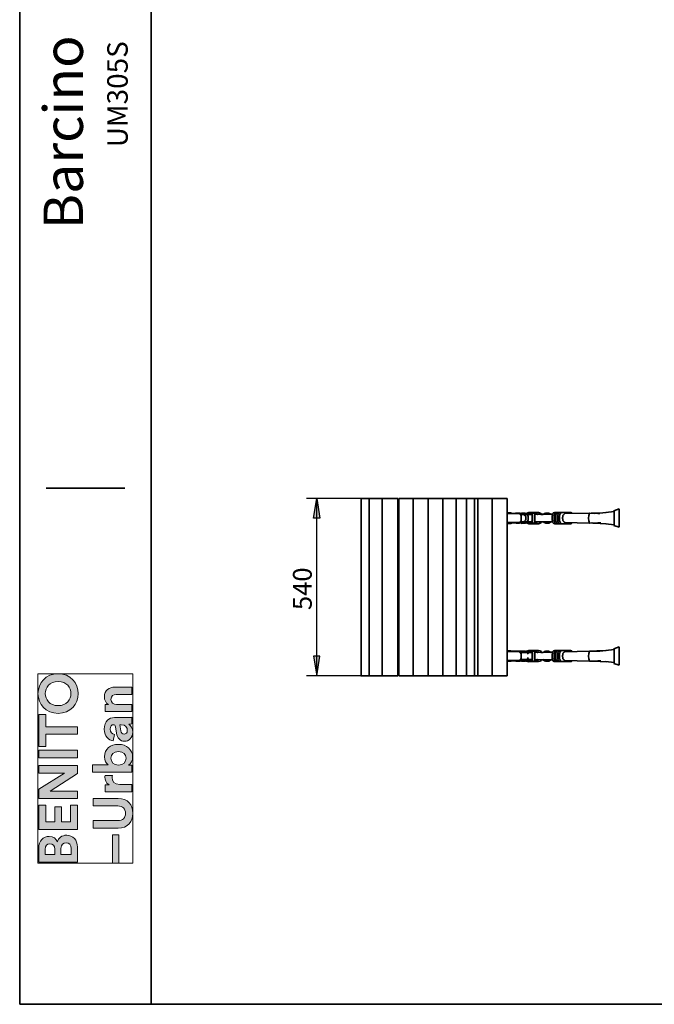
# Model space of a CAD drawing. Units: inches. Extents: x 223 to 421, y 10 to 291.
# Drawn here: x 223 to 320, y 10 to 160 of the extents above; entities that cross this region are included whole.
import ezdxf

# ---------------------------------------------------------------- set-up
doc = ezdxf.new("R2010")
doc.units = ezdxf.units.IN
doc.header["$MEASUREMENT"] = 0
doc.layers.add('Capa 1', color=7, linetype='Continuous')

# ---------------------------------------------------------------- blocks, each defined once
blk = doc.blocks.new('block 3')
at = {"layer": 'Capa 1', "true_color": 0x1a171b}
h = blk.add_hatch(color=179, dxfattribs=at)
h.dxf.hatch_style = 2
edge = h.paths.add_edge_path()
edge.add_spline(control_points=[(226.13, 31.52), (226.13, 31.52), (232.02, 31.52), (232.02, 31.52), (232.02, 31.52), (232.02, 33.79), (232.02, 33.79), (232.02, 34.89), (231.33, 35.61), (230.38, 35.61), (229.65, 35.61), (229.12, 35.14), (228.98, 34.57), (228.82, 35.06), (228.32, 35.42), (227.72, 35.42), (226.81, 35.42), (226.13, 34.78), (226.13, 33.63), (226.13, 33.63), (226.13, 31.52), (226.13, 31.52)], knot_values=[0, 0, 0, 0, 1, 1, 1, 2, 2, 2, 3, 3, 3, 4, 4, 4, 5, 5, 5, 6, 6, 6, 7, 7, 7, 7], degree=3, periodic=1)
edge = h.paths.add_edge_path()
edge.add_spline(control_points=[(228.57, 32.64), (228.57, 32.64), (227.1, 32.64), (227.1, 32.64), (227.1, 32.64), (227.1, 33.45), (227.1, 33.45), (227.1, 34.01), (227.38, 34.3), (227.83, 34.3), (228.28, 34.3), (228.57, 33.98), (228.57, 33.46), (228.57, 33.46), (228.57, 32.64), (228.57, 32.64)], knot_values=[0, 0, 0, 0, 1, 1, 1, 2, 2, 2, 3, 3, 3, 4, 4, 4, 5, 5, 5, 5], degree=3, periodic=1)
edge = h.paths.add_edge_path()
edge.add_spline(control_points=[(231.06, 32.64), (231.06, 32.64), (229.51, 32.64), (229.51, 32.64), (229.51, 32.64), (229.51, 33.59), (229.51, 33.59), (229.51, 34.16), (229.84, 34.46), (230.3, 34.46), (230.77, 34.46), (231.06, 34.13), (231.06, 33.57), (231.06, 33.57), (231.06, 32.64), (231.06, 32.64)], knot_values=[0, 0, 0, 0, 1, 1, 1, 2, 2, 2, 3, 3, 3, 4, 4, 4, 5, 5, 5, 5], degree=3, periodic=1)
h.paths.add_polyline_path([(232.02, 40.16), (230.94, 40.16), (230.94, 37.62), (229.58, 37.62), (229.58, 39.91), (228.56, 39.91), (228.56, 37.62), (227.21, 37.62), (227.21, 40.16), (226.13, 40.16), (226.13, 36.47), (232.02, 36.47)])
h.paths.add_polyline_path([(232.02, 46.2), (226.13, 46.2), (226.13, 45.06), (230.03, 45.06), (226.13, 42.61), (226.13, 41.18), (232.02, 41.18), (232.02, 42.32), (227.84, 42.32), (232.02, 45)])
h.paths.add_polyline_path([(226.13, 47.38), (232.02, 47.38), (232.02, 48.54), (226.13, 48.54)])
h.paths.add_polyline_path([(227.22, 53.99), (226.13, 53.99), (226.13, 49.12), (227.22, 49.12), (227.22, 50.97), (232.02, 50.97), (232.02, 52.13), (227.22, 52.13)])
edge = h.paths.add_edge_path()
edge.add_spline(control_points=[(229.07, 55.33), (227.74, 55.33), (227.12, 56.27), (227.12, 57.17), (227.12, 58.08), (227.74, 59.01), (229.07, 59.01), (230.4, 59.01), (231.03, 58.08), (231.03, 57.17), (231.03, 56.27), (230.4, 55.33), (229.07, 55.33)], knot_values=[0, 0, 0, 0, 0.352778, 0.352778, 0.352778, 0.705556, 0.705556, 0.705556, 1.058334, 1.058334, 1.058334, 1.411112, 1.411112, 1.411112, 1.411112], degree=3, periodic=0)
edge.add_line((229.07, 55.33), (229.07, 55.33))
edge = h.paths.add_edge_path()
edge.add_spline(control_points=[(229.08, 54.15), (230.97, 54.15), (232.15, 55.57), (232.15, 57.17), (232.15, 58.77), (230.97, 60.2), (229.08, 60.2), (227.18, 60.2), (226.01, 58.77), (226.01, 57.17), (226.01, 55.57), (227.18, 54.15), (229.08, 54.15)], knot_values=[0, 0, 0, 0, 0.352778, 0.352778, 0.352778, 0.705556, 0.705556, 0.705556, 1.058334, 1.058334, 1.058334, 1.411112, 1.411112, 1.411112, 1.411112], degree=3, periodic=0)
edge.add_line((229.08, 54.15), (229.08, 54.15))
h = blk.add_hatch(color=179, dxfattribs=at)
h.dxf.hatch_style = 2
h.paths.add_polyline_path([(237.38, 31.36), (238.34, 31.36), (238.34, 35.64), (237.38, 35.64)])
edge = h.paths.add_edge_path()
edge.add_spline(control_points=[(236.22, 44.7), (236.21, 44.62), (236.21, 44.54), (236.21, 44.45), (236.21, 44.1), (236.31, 43.53), (236.84, 43.28), (236.84, 43.28), (236.24, 43.28), (236.24, 43.28), (236.24, 43.28), (236.24, 42.21), (236.24, 42.21), (236.24, 42.21), (240.33, 42.21), (240.33, 42.21), (240.33, 42.21), (240.33, 43.32), (240.33, 43.32), (240.33, 43.32), (238.46, 43.32), (238.46, 43.32), (237.57, 43.32), (237.3, 43.81), (237.3, 44.37), (237.3, 44.47), (237.31, 44.58), (237.34, 44.7), (237.34, 44.7), (236.22, 44.7), (236.22, 44.7)], knot_values=[0, 0, 0, 0, 1, 1, 1, 2, 2, 2, 3, 3, 3, 4, 4, 4, 5, 5, 5, 6, 6, 6, 7, 7, 7, 8, 8, 8, 9, 9, 9, 10, 10, 10, 10], degree=3, periodic=1)
edge = h.paths.add_edge_path()
edge.add_spline(control_points=[(240.33, 46.29), (240.33, 46.29), (239.82, 46.29), (239.82, 46.29), (240.17, 46.51), (240.43, 46.94), (240.43, 47.51), (240.43, 48.67), (239.5, 49.43), (238.27, 49.43), (237.05, 49.43), (236.13, 48.74), (236.13, 47.55), (236.13, 46.94), (236.4, 46.5), (236.69, 46.31), (236.69, 46.31), (234.31, 46.31), (234.31, 46.31), (234.31, 46.31), (234.31, 45.22), (234.31, 45.22), (234.31, 45.22), (240.33, 45.22), (240.33, 45.22), (240.33, 45.22), (240.33, 46.29), (240.33, 46.29)], knot_values=[0, 0, 0, 0, 1, 1, 1, 2, 2, 2, 3, 3, 3, 4, 4, 4, 5, 5, 5, 6, 6, 6, 7, 7, 7, 8, 8, 8, 9, 9, 9, 9], degree=3, periodic=1)
edge = h.paths.add_edge_path()
edge.add_spline(control_points=[(237.98, 55.52), (237.5, 55.52), (237.13, 55.8), (237.13, 56.28), (237.13, 56.82), (237.49, 57.04), (237.94, 57.04), (237.94, 57.04), (240.33, 57.04), (240.33, 57.04), (240.33, 57.04), (240.33, 58.15), (240.33, 58.15), (240.33, 58.15), (237.75, 58.15), (237.75, 58.15), (236.85, 58.15), (236.13, 57.68), (236.13, 56.67), (236.13, 56.23), (236.32, 55.74), (236.75, 55.49), (236.75, 55.49), (236.24, 55.49), (236.24, 55.49), (236.24, 55.49), (236.24, 54.42), (236.24, 54.42), (236.24, 54.42), (240.33, 54.42), (240.33, 54.42), (240.33, 54.42), (240.33, 55.52), (240.33, 55.52), (240.33, 55.52), (237.98, 55.52), (237.98, 55.52)], knot_values=[0, 0, 0, 0, 1, 1, 1, 2, 2, 2, 3, 3, 3, 4, 4, 4, 5, 5, 5, 6, 6, 6, 7, 7, 7, 8, 8, 8, 9, 9, 9, 10, 10, 10, 11, 11, 11, 12, 12, 12, 12], degree=3, periodic=1)
edge = h.paths.add_edge_path()
edge.add_spline(control_points=[(240.46, 38.93), (240.46, 40.19), (239.69, 41.2), (238.24, 41.2), (238.24, 41.2), (234.44, 41.2), (234.44, 41.2), (234.44, 41.2), (234.44, 40.05), (234.44, 40.05), (234.44, 40.05), (238.15, 40.05), (238.15, 40.05), (238.93, 40.05), (239.34, 39.63), (239.34, 38.93), (239.34, 38.25), (238.93, 37.82), (238.15, 37.82), (238.15, 37.82), (234.44, 37.82), (234.44, 37.82), (234.44, 37.82), (234.44, 36.67), (234.44, 36.67), (234.44, 36.67), (238.24, 36.67), (238.24, 36.67), (239.69, 36.67), (240.46, 37.68), (240.46, 38.93)], knot_values=[0, 0, 0, 0, 0.352778, 0.352778, 0.352778, 0.705556, 0.705556, 0.705556, 1.058334, 1.058334, 1.058334, 1.411112, 1.411112, 1.411112, 1.76389, 1.76389, 1.76389, 2.116668, 2.116668, 2.116668, 2.469446, 2.469446, 2.469446, 2.822224, 2.822224, 2.822224, 3.175002, 3.175002, 3.175002, 3.52778, 3.52778, 3.52778, 3.52778], degree=3, periodic=0)
edge.add_line((240.46, 38.93), (240.46, 38.93))
edge = h.paths.add_edge_path()
edge.add_spline(control_points=[(238.27, 48.33), (239.02, 48.33), (239.43, 47.88), (239.43, 47.32), (239.43, 46.76), (239.01, 46.29), (238.27, 46.29), (237.53, 46.29), (237.12, 46.76), (237.12, 47.32), (237.12, 47.88), (237.53, 48.33), (238.27, 48.33)], knot_values=[0, 0, 0, 0, 0.352778, 0.352778, 0.352778, 0.705556, 0.705556, 0.705556, 1.058334, 1.058334, 1.058334, 1.411112, 1.411112, 1.411112, 1.411112], degree=3, periodic=0)
edge.add_line((238.27, 48.33), (238.27, 48.33))
edge = h.paths.add_edge_path()
edge.add_spline(control_points=[(239.21, 49.9), (239.85, 49.9), (240.44, 50.43), (240.44, 51.3), (240.44, 51.91), (240.15, 52.3), (239.83, 52.51), (239.99, 52.51), (240.21, 52.52), (240.33, 52.55), (240.33, 52.55), (240.33, 53.56), (240.33, 53.56), (240.18, 53.53), (239.89, 53.51), (239.67, 53.51), (239.67, 53.51), (237.67, 53.51), (237.67, 53.51), (236.84, 53.51), (236.11, 53.03), (236.11, 51.73), (236.11, 50.64), (236.82, 50.05), (237.46, 49.98), (237.46, 49.98), (237.67, 50.96), (237.67, 50.96), (237.31, 50.99), (237.01, 51.26), (237.01, 51.74), (237.01, 52.21), (237.24, 52.43), (237.53, 52.43), (237.67, 52.43), (237.79, 52.35), (237.82, 52.12), (237.82, 52.12), (237.98, 51.12), (237.98, 51.12), (238.07, 50.44), (238.48, 49.9), (239.21, 49.9)], knot_values=[0, 0, 0, 0, 0.352778, 0.352778, 0.352778, 0.705556, 0.705556, 0.705556, 1.058334, 1.058334, 1.058334, 1.411112, 1.411112, 1.411112, 1.76389, 1.76389, 1.76389, 2.116668, 2.116668, 2.116668, 2.469446, 2.469446, 2.469446, 2.822224, 2.822224, 2.822224, 3.175002, 3.175002, 3.175002, 3.52778, 3.52778, 3.52778, 3.880558, 3.880558, 3.880558, 4.233336, 4.233336, 4.233336, 4.586114, 4.586114, 4.586114, 4.938892, 4.938892, 4.938892, 4.938892], degree=3, periodic=0)
edge.add_line((239.21, 49.9), (239.21, 49.9))
edge = h.paths.add_edge_path()
edge.add_spline(control_points=[(239.62, 51.53), (239.62, 51.18), (239.38, 51), (239.14, 51), (238.83, 51), (238.67, 51.22), (238.63, 51.51), (238.63, 51.51), (238.49, 52.43), (238.49, 52.43), (238.49, 52.43), (238.67, 52.43), (238.67, 52.43), (239.39, 52.43), (239.62, 52), (239.62, 51.53)], knot_values=[0, 0, 0, 0, 0.352778, 0.352778, 0.352778, 0.705556, 0.705556, 0.705556, 1.058334, 1.058334, 1.058334, 1.411112, 1.411112, 1.411112, 1.76389, 1.76389, 1.76389, 1.76389], degree=3, periodic=0)
edge.add_line((239.62, 51.53), (239.62, 51.53))
at = {"layer": 'Capa 1', "lineweight": 0}
for points in [[(226.01, 60.2), (226.01, 31.36), (240.46, 31.36), (240.46, 60.2), (226.01, 60.2)], [(227.22, 53.99), (226.13, 53.99), (226.13, 49.12), (227.22, 49.12), (227.22, 50.97), (232.02, 50.97), (232.02, 52.13), (227.22, 52.13), (227.22, 53.99)], [(226.13, 47.38), (232.02, 47.38), (232.02, 48.54), (226.13, 48.54), (226.13, 47.38)], [(232.02, 46.2), (226.13, 46.2), (226.13, 45.06), (230.03, 45.06), (226.13, 42.61), (226.13, 41.18), (232.02, 41.18), (232.02, 42.32), (227.84, 42.32), (232.02, 45), (232.02, 46.2)], [(232.02, 40.16), (230.94, 40.16), (230.94, 37.62), (229.58, 37.62), (229.58, 39.91), (228.56, 39.91), (228.56, 37.62), (227.21, 37.62), (227.21, 40.16), (226.13, 40.16), (226.13, 36.47), (232.02, 36.47), (232.02, 40.16)], [(237.38, 31.36), (238.34, 31.36), (238.34, 35.64), (237.38, 35.64), (237.38, 31.36)]]:
    blk.add_lwpolyline(points, dxfattribs=at)
for points, knots in [([(229.08, 54.15), (230.97, 54.15), (232.15, 55.57), (232.15, 57.17), (232.15, 58.77), (230.97, 60.2), (229.08, 60.2), (227.18, 60.2), (226.01, 58.77), (226.01, 57.17), (226.01, 55.57), (227.18, 54.15), (229.08, 54.15)], [0, 0, 0, 0, 1, 1, 1, 2, 2, 2, 3, 3, 3, 4, 4, 4, 4]), ([(229.07, 55.33), (227.74, 55.33), (227.12, 56.27), (227.12, 57.17), (227.12, 58.08), (227.74, 59.01), (229.07, 59.01), (230.4, 59.01), (231.03, 58.08), (231.03, 57.17), (231.03, 56.27), (230.4, 55.33), (229.07, 55.33)], [0, 0, 0, 0, 1, 1, 1, 2, 2, 2, 3, 3, 3, 4, 4, 4, 4]), ([(237.98, 55.52), (237.5, 55.52), (237.13, 55.8), (237.13, 56.28), (237.13, 56.82), (237.49, 57.04), (237.94, 57.04), (237.94, 57.04), (240.33, 57.04), (240.33, 57.04), (240.33, 57.04), (240.33, 58.15), (240.33, 58.15), (240.33, 58.15), (237.75, 58.15), (237.75, 58.15), (236.85, 58.15), (236.13, 57.68), (236.13, 56.67), (236.13, 56.23), (236.32, 55.74), (236.75, 55.49), (236.75, 55.49), (236.24, 55.49), (236.24, 55.49), (236.24, 55.49), (236.24, 54.42), (236.24, 54.42), (236.24, 54.42), (240.33, 54.42), (240.33, 54.42), (240.33, 54.42), (240.33, 55.52), (240.33, 55.52), (240.33, 55.52), (237.98, 55.52), (237.98, 55.52)], [0, 0, 0, 0, 1, 1, 1, 2, 2, 2, 3, 3, 3, 4, 4, 4, 5, 5, 5, 6, 6, 6, 7, 7, 7, 8, 8, 8, 9, 9, 9, 10, 10, 10, 11, 11, 11, 12, 12, 12, 12]), ([(239.21, 49.9), (239.85, 49.9), (240.44, 50.43), (240.44, 51.3), (240.44, 51.91), (240.15, 52.3), (239.83, 52.51), (239.99, 52.51), (240.21, 52.52), (240.33, 52.55), (240.33, 52.55), (240.33, 53.56), (240.33, 53.56), (240.18, 53.53), (239.89, 53.51), (239.67, 53.51), (239.67, 53.51), (237.67, 53.51), (237.67, 53.51), (236.84, 53.51), (236.11, 53.03), (236.11, 51.73), (236.11, 50.64), (236.82, 50.05), (237.46, 49.98), (237.46, 49.98), (237.67, 50.96), (237.67, 50.96), (237.31, 50.99), (237.01, 51.26), (237.01, 51.74), (237.01, 52.21), (237.24, 52.43), (237.53, 52.43), (237.67, 52.43), (237.79, 52.35), (237.82, 52.12), (237.82, 52.12), (237.98, 51.12), (237.98, 51.12), (238.07, 50.44), (238.48, 49.9), (239.21, 49.9)], [0, 0, 0, 0, 1, 1, 1, 2, 2, 2, 3, 3, 3, 4, 4, 4, 5, 5, 5, 6, 6, 6, 7, 7, 7, 8, 8, 8, 9, 9, 9, 10, 10, 10, 11, 11, 11, 12, 12, 12, 13, 13, 13, 14, 14, 14, 14]), ([(239.62, 51.53), (239.62, 51.18), (239.38, 51), (239.14, 51), (238.83, 51), (238.67, 51.22), (238.63, 51.51), (238.63, 51.51), (238.49, 52.43), (238.49, 52.43), (238.49, 52.43), (238.67, 52.43), (238.67, 52.43), (239.39, 52.43), (239.62, 52), (239.62, 51.53)], [0, 0, 0, 0, 1, 1, 1, 2, 2, 2, 3, 3, 3, 4, 4, 4, 5, 5, 5, 5]), ([(240.33, 46.29), (240.33, 46.29), (239.82, 46.29), (239.82, 46.29), (240.17, 46.51), (240.43, 46.94), (240.43, 47.51), (240.43, 48.67), (239.5, 49.43), (238.27, 49.43), (237.05, 49.43), (236.13, 48.74), (236.13, 47.55), (236.13, 46.94), (236.4, 46.5), (236.69, 46.31), (236.69, 46.31), (234.31, 46.31), (234.31, 46.31), (234.31, 46.31), (234.31, 45.22), (234.31, 45.22), (234.31, 45.22), (240.33, 45.22), (240.33, 45.22), (240.33, 45.22), (240.33, 46.29), (240.33, 46.29)], [0, 0, 0, 0, 1, 1, 1, 2, 2, 2, 3, 3, 3, 4, 4, 4, 5, 5, 5, 6, 6, 6, 7, 7, 7, 8, 8, 8, 9, 9, 9, 9]), ([(238.27, 48.33), (239.02, 48.33), (239.43, 47.88), (239.43, 47.32), (239.43, 46.76), (239.01, 46.29), (238.27, 46.29), (237.53, 46.29), (237.12, 46.76), (237.12, 47.32), (237.12, 47.88), (237.53, 48.33), (238.27, 48.33)], [0, 0, 0, 0, 1, 1, 1, 2, 2, 2, 3, 3, 3, 4, 4, 4, 4]), ([(236.22, 44.7), (236.21, 44.62), (236.21, 44.54), (236.21, 44.45), (236.21, 44.1), (236.31, 43.53), (236.84, 43.28), (236.84, 43.28), (236.24, 43.28), (236.24, 43.28), (236.24, 43.28), (236.24, 42.21), (236.24, 42.21), (236.24, 42.21), (240.33, 42.21), (240.33, 42.21), (240.33, 42.21), (240.33, 43.32), (240.33, 43.32), (240.33, 43.32), (238.46, 43.32), (238.46, 43.32), (237.57, 43.32), (237.3, 43.81), (237.3, 44.37), (237.3, 44.47), (237.31, 44.58), (237.34, 44.7), (237.34, 44.7), (236.22, 44.7), (236.22, 44.7)], [0, 0, 0, 0, 1, 1, 1, 2, 2, 2, 3, 3, 3, 4, 4, 4, 5, 5, 5, 6, 6, 6, 7, 7, 7, 8, 8, 8, 9, 9, 9, 10, 10, 10, 10]), ([(240.46, 38.93), (240.46, 40.19), (239.69, 41.2), (238.24, 41.2), (238.24, 41.2), (234.44, 41.2), (234.44, 41.2), (234.44, 41.2), (234.44, 40.05), (234.44, 40.05), (234.44, 40.05), (238.15, 40.05), (238.15, 40.05), (238.93, 40.05), (239.34, 39.63), (239.34, 38.93), (239.34, 38.25), (238.93, 37.82), (238.15, 37.82), (238.15, 37.82), (234.44, 37.82), (234.44, 37.82), (234.44, 37.82), (234.44, 36.67), (234.44, 36.67), (234.44, 36.67), (238.24, 36.67), (238.24, 36.67), (239.69, 36.67), (240.46, 37.68), (240.46, 38.93)], [0, 0, 0, 0, 1, 1, 1, 2, 2, 2, 3, 3, 3, 4, 4, 4, 5, 5, 5, 6, 6, 6, 7, 7, 7, 8, 8, 8, 9, 9, 9, 10, 10, 10, 10]), ([(226.13, 31.52), (226.13, 31.52), (232.02, 31.52), (232.02, 31.52), (232.02, 31.52), (232.02, 33.79), (232.02, 33.79), (232.02, 34.89), (231.33, 35.61), (230.38, 35.61), (229.65, 35.61), (229.12, 35.14), (228.98, 34.57), (228.82, 35.06), (228.32, 35.42), (227.72, 35.42), (226.81, 35.42), (226.13, 34.78), (226.13, 33.63), (226.13, 33.63), (226.13, 31.52), (226.13, 31.52)], [0, 0, 0, 0, 1, 1, 1, 2, 2, 2, 3, 3, 3, 4, 4, 4, 5, 5, 5, 6, 6, 6, 7, 7, 7, 7]), ([(228.57, 32.64), (228.57, 32.64), (227.1, 32.64), (227.1, 32.64), (227.1, 32.64), (227.1, 33.45), (227.1, 33.45), (227.1, 34.01), (227.38, 34.3), (227.83, 34.3), (228.28, 34.3), (228.57, 33.98), (228.57, 33.46), (228.57, 33.46), (228.57, 32.64), (228.57, 32.64)], [0, 0, 0, 0, 1, 1, 1, 2, 2, 2, 3, 3, 3, 4, 4, 4, 5, 5, 5, 5]), ([(231.06, 32.64), (231.06, 32.64), (229.51, 32.64), (229.51, 32.64), (229.51, 32.64), (229.51, 33.59), (229.51, 33.59), (229.51, 34.16), (229.84, 34.46), (230.3, 34.46), (230.77, 34.46), (231.06, 34.13), (231.06, 33.57), (231.06, 33.57), (231.06, 32.64), (231.06, 32.64)], [0, 0, 0, 0, 1, 1, 1, 2, 2, 2, 3, 3, 3, 4, 4, 4, 5, 5, 5, 5])]:
    blk.add_open_spline(points, degree=3, knots=knots, dxfattribs=at)

msp = doc.modelspace()

# ---------------------------------------------------------------- hatches: boundary and pattern name
at = {"layer": 'Capa 1', "true_color": 0xffffff}
for points in [[(267.97, 83.89), (268.48, 86.9), (268.95, 83.89)], [(267.97, 62.89), (268.48, 59.89), (268.95, 62.89)]]:
    msp.add_hatch(color=7, dxfattribs=at).paths.add_polyline_path(points)

# ---------------------------------------------------------------- linework, layer by layer
at = {"layer": 'Capa 1', "color": 7, "lineweight": 35, "true_color": 0xffffff}
for points in [[(223.22, 286.84), (223.22, 9.85)], [(243.24, 9.85), (243.24, 286.84)], [(223.22, 189.85), (223.22, 9.85)], [(239.22, 88.46), (227.24, 88.46)], [(275.72, 86.9), (275.21, 86.9)], [(275.25, 86.9), (275.25, 59.85)], [(275.72, 86.9), (275.97, 86.9)], [(276.48, 86.9), (275.93, 86.9)], [(277.67, 86.9), (276.44, 86.9)], [(276.48, 86.9), (276.44, 86.9)], [(276.48, 86.9), (276.48, 59.85)], [(277.67, 86.9), (277.96, 86.9)], [(278.43, 86.9), (277.92, 86.9)], [(278.43, 86.9), (278.51, 86.9)], [(278.43, 86.9), (278.43, 59.85)], [(280.08, 86.9), (278.47, 86.9)], [(280.08, 86.9), (280.33, 86.9)], [(280.84, 86.9), (280.29, 86.9)], [(281.01, 85.88), (280.8, 85.88)], [(280.84, 86.9), (280.84, 59.85)], [(282.66, 86.9), (281.01, 86.9)], [(281.01, 86.9), (281.05, 86.9)], [(281.01, 86.9), (281.01, 59.85)], [(282.66, 86.9), (282.87, 86.9)], [(283.17, 86.9), (282.83, 86.9)], [(283.17, 86.9), (283.26, 86.9)], [(283.17, 86.9), (283.17, 59.85)], [(284.82, 86.9), (283.21, 86.9)], [(284.82, 86.9), (285.03, 86.9)], [(285.46, 86.9), (284.99, 86.9)], [(285.46, 86.9), (285.54, 86.9)], [(285.46, 86.9), (285.46, 59.85)], [(285.54, 86.9), (287.11, 86.9)], [(287.11, 86.9), (287.32, 86.9)], [(287.32, 86.9), (287.7, 86.9)], [(287.7, 86.9), (287.78, 86.9)], [(287.7, 86.9), (287.7, 59.85)], [(289.27, 86.9), (287.74, 86.9)], [(289.27, 86.9), (289.48, 86.9)], [(289.73, 86.9), (289.44, 86.9)], [(291, 86.9), (289.69, 86.9)], [(289.73, 86.9), (289.69, 86.9)], [(289.73, 86.9), (289.73, 59.85)], [(291, 86.9), (291.26, 86.9)], [(291.3, 86.9), (291.21, 86.9)], [(292.31, 86.9), (291.26, 86.9)], [(291.3, 86.9), (291.26, 86.9)], [(291.3, 86.9), (291.3, 59.85)], [(292.31, 86.9), (292.53, 86.9)], [(292.53, 86.9), (292.57, 86.9)], [(292.53, 86.9), (292.53, 59.85)], [(292.57, 86.9), (292.78, 86.9)], [(293.03, 86.9), (292.74, 86.9)], [(293.08, 86.9), (292.99, 86.9)], [(294.05, 86.9), (293.03, 86.9)], [(293.03, 86.9), (293.03, 59.85)], [(294.05, 86.9), (294.3, 86.9)], [(295.19, 86.9), (294.26, 86.9)], [(295.19, 86.9), (295.28, 86.9)], [(295.19, 86.9), (295.19, 59.85)], [(296.89, 86.9), (295.24, 86.9)], [(296.89, 86.9), (297.1, 86.9)], [(297.48, 86.9), (297.06, 86.9)], [(297.48, 86.9), (297.48, 59.85)], [(297.61, 84.7), (297.44, 84.7)], [(299.26, 84.57), (297.44, 84.57)], [(297.65, 84.7), (297.56, 84.7)], [(297.9, 84.57), (297.56, 84.7)], [(297.95, 84.57), (297.61, 84.7)], [(297.86, 84.7), (297.61, 84.7)], [(298.16, 84.57), (297.82, 84.7)], [(298.03, 84.7), (297.82, 84.7)], [(298.33, 84.57), (297.99, 84.7)], [(299.51, 84.61), (298.24, 84.61)], [(298.92, 84.65), (298.79, 84.65), (298.75, 84.61)], [(298.92, 84.65), (298.96, 84.65)], [(298.96, 84.65), (299.34, 84.65)], [(299.64, 84.23), (299.51, 84.48), (299.26, 84.57)], [(299.47, 84.61), (299.47, 84.65), (299.34, 84.65)], [(299.72, 84.65), (299.38, 84.48)], [(299.51, 84.61), (299.47, 84.61)], [(299.6, 84.61), (299.47, 84.61)], [(301.33, 84.44), (299.51, 84.44)], [(299.55, 84.44), (299.89, 84.44)], [(299.64, 83.55), (299.64, 84.23)], [(299.72, 84.65), (300.19, 84.65)], [(299.89, 83.34), (299.98, 83.34), (300.06, 83.38), (300.15, 83.43), (300.23, 83.51), (300.27, 83.6), (300.32, 83.68), (300.36, 83.81), (300.36, 84.02), (300.32, 84.1), (300.27, 84.19), (300.23, 84.27), (300.15, 84.36), (300.06, 84.4), (299.98, 84.44), (299.89, 84.44)], [(300.19, 84.65), (300.23, 84.65)], [(300.7, 84.15), (300.61, 84.4), (300.44, 84.57), (300.23, 84.65)], [(300.95, 84.61), (300.32, 84.61)], [(300.78, 84.74), (300.4, 84.57)], [(300.57, 84.44), (300.91, 84.48)], [(300.91, 84.48), (300.82, 84.48), (300.82, 84.44), (300.61, 84.44)], [(300.7, 83.64), (300.7, 84.15)], [(302.26, 84.74), (300.74, 84.74)], [(300.99, 84.48), (300.82, 84.48)], [(301.12, 84.57), (300.91, 84.61)], [(301.08, 84.48), (300.95, 84.48)], [(301.16, 84.48), (301.04, 84.48)], [(301.08, 84.53), (301.29, 84.53)], [(301.08, 84.48), (301.08, 84.53)], [(301.12, 84.53), (301.12, 84.57)], [(301.16, 84.48), (301.25, 84.4)], [(301.29, 84.15), (301.25, 84.15)], [(301.29, 84.48), (301.46, 84.65)], [(301.46, 84.65), (301.42, 84.65), (301.37, 84.61), (301.33, 84.61), (301.33, 84.57), (301.29, 84.53), (301.29, 84.15)], [(301.29, 84.15), (301.29, 83.6)], [(301.33, 84.44), (301.33, 83.38)], [(301.33, 84.15), (301.33, 84.23)], [(301.46, 84.65), (301.42, 84.65)], [(301.59, 84.65), (301.42, 84.65)], [(301.71, 84.15), (301.71, 84.57), (301.67, 84.61), (301.63, 84.65), (301.59, 84.65)], [(304.42, 84.48), (301.67, 84.44)], [(301.71, 84.53), (302.01, 84.53)], [(301.71, 83.64), (301.71, 84.15)], [(302.01, 84.53), (302.09, 84.44)], [(302.05, 84.44), (302.09, 84.44)], [(302.22, 84.48), (302.14, 84.48), (302.09, 84.44)], [(302.09, 84.44), (302.09, 84.48)], [(302.26, 84.48), (302.22, 84.48)], [(302.64, 84.44), (302.22, 84.48)], [(302.73, 84.44), (302.56, 84.65), (302.26, 84.74)], [(302.64, 84.44), (302.98, 84.44)], [(302.73, 84.48), (302.98, 84.48)], [(303.36, 84.65), (303.15, 84.57), (302.98, 84.44)], [(303.36, 84.65), (303.32, 84.65)], [(303.36, 84.65), (303.41, 84.65)], [(303.41, 84.65), (303.83, 84.65)], [(304.17, 84.48), (303.79, 84.65)], [(304.42, 84.48), (304.13, 84.48)], [(304.17, 84.48), (304.42, 84.48)], [(304.76, 84.74), (304.68, 84.74), (304.63, 84.7), (304.55, 84.7), (304.51, 84.65), (304.51, 84.61), (304.46, 84.57), (304.42, 84.57), (304.42, 84.53), (304.38, 84.48), (304.38, 84.27), (304.34, 84.27), (304.34, 84.23)], [(304.34, 84.23), (304.34, 83.51)], [(305.06, 84.74), (304.93, 84.74), (304.93, 84.7), (304.85, 84.7), (304.8, 84.65), (304.76, 84.61), (304.76, 84.57), (304.72, 84.57), (304.72, 84.53), (304.68, 84.48), (304.68, 84.44), (304.63, 84.36), (304.63, 84.23)], [(304.63, 84.23), (304.63, 83.51)], [(305.06, 84.74), (304.72, 84.74)], [(305.35, 84.74), (305.23, 84.74), (305.18, 84.7), (305.14, 84.7), (305.1, 84.65), (305.06, 84.61), (305.01, 84.57), (304.97, 84.53), (304.97, 84.48), (304.93, 84.44), (304.93, 84.23)], [(304.93, 84.23), (304.93, 83.51)], [(305.35, 84.74), (305.01, 84.74)], [(305.61, 84.74), (305.52, 84.74), (305.48, 84.7), (305.4, 84.7), (305.35, 84.65), (305.35, 84.61), (305.31, 84.57), (305.27, 84.53), (305.27, 84.48), (305.23, 84.44), (305.23, 84.23)], [(305.23, 84.23), (305.23, 83.51)], [(305.61, 84.74), (305.31, 84.74)], [(305.9, 84.74), (305.78, 84.74), (305.78, 84.7), (305.69, 84.7), (305.65, 84.65), (305.61, 84.61), (305.61, 84.57), (305.57, 84.57), (305.57, 84.53), (305.52, 84.48), (305.52, 84.36), (305.48, 84.31), (305.48, 84.23)], [(305.48, 84.23), (305.48, 83.51)], [(305.9, 84.74), (305.57, 84.74)], [(307.09, 84.74), (305.86, 84.74)], [(306.24, 84.53), (306.16, 84.48), (306.12, 84.44), (306.07, 84.4), (306.07, 84.36), (306.03, 84.36), (305.99, 84.31), (305.99, 84.19), (305.95, 84.15), (305.95, 84.02), (305.9, 84.02), (305.9, 83.81), (305.95, 83.72), (305.95, 83.64), (305.99, 83.6), (305.99, 83.51), (306.03, 83.47), (306.07, 83.43), (306.07, 83.38), (306.12, 83.38), (306.12, 83.34), (306.16, 83.3), (306.2, 83.26), (306.24, 83.26)], [(306.28, 84.57), (306.2, 84.48)], [(306.28, 84.57), (310.05, 84.65)], [(307.39, 84.61), (307.39, 84.61), (307.34, 84.65), (307.3, 84.65), (307.3, 84.7), (307.26, 84.7), (307.22, 84.74), (307.09, 84.74)], [(310.05, 84.65), (309.93, 84.31), (309.88, 83.89), (309.93, 83.47), (310.05, 83.13)], [(310.09, 84.65), (310.01, 84.65)], [(310.05, 84.65), (311.28, 84.61)], [(310.09, 84.65), (310.73, 84.61)], [(310.31, 84.65), (310.6, 84.65)], [(310.6, 84.65), (310.52, 84.65)], [(310.81, 84.65), (310.56, 84.65)], [(310.69, 84.65), (311.58, 84.65), (312.08, 84.7), (312.51, 84.74)], [(311.28, 84.61), (311.62, 84.61)], [(313.78, 84.91), (312.51, 84.74)], [(312.55, 84.74), (312.51, 84.74)], [(314.54, 85.29), (313.74, 84.99)], [(313.78, 84.53), (313.78, 85.03)], [(313.78, 84.4), (313.78, 84.53)], [(313.78, 84.4), (313.78, 84.31)], [(313.78, 84.36), (313.78, 84.27)], [(313.78, 84.31), (313.78, 83.38)], [(314.54, 84.82), (314.54, 85.29)], [(314.54, 82.96), (314.54, 84.82)], [(299.26, 83.21), (297.44, 83.21)], [(297.48, 83.09), (297.61, 83.09)], [(297.61, 83.09), (297.9, 83.21)], [(297.61, 83.09), (297.65, 83.09)], [(297.65, 83.09), (297.95, 83.21)], [(297.65, 83.09), (297.86, 83.09)], [(297.86, 83.09), (298.16, 83.21)], [(297.86, 83.09), (298.03, 83.09)], [(298.03, 83.09), (298.33, 83.21)], [(298.28, 83.17), (299.51, 83.17)], [(298.79, 83.17), (298.83, 83.17), (298.88, 83.13), (298.92, 83.13)], [(298.92, 83.13), (298.96, 83.13)], [(299.34, 83.13), (298.92, 83.13)], [(299.26, 83.21), (299.51, 83.3), (299.64, 83.55)], [(299.34, 83.13), (299.38, 83.13), (299.43, 83.17), (299.51, 83.17)], [(299.43, 83.26), (299.72, 83.09)], [(299.51, 83.17), (299.47, 83.17)], [(301.33, 83.38), (299.51, 83.34)], [(299.51, 83.17), (299.6, 83.17)], [(299.55, 83.34), (299.89, 83.34)], [(300.19, 83.13), (299.68, 83.13)], [(300.19, 83.13), (300.23, 83.13)], [(300.23, 83.13), (300.44, 83.21), (300.61, 83.38), (300.7, 83.64)], [(300.36, 83.17), (300.95, 83.17)], [(300.44, 83.17), (300.78, 83)], [(300.57, 83.34), (300.82, 83.34)], [(300.78, 83.34), (300.82, 83.34), (300.87, 83.3), (301.08, 83.3)], [(300.78, 83.04), (302.26, 83.04)], [(300.95, 83.17), (301.12, 83.21)], [(301.29, 83.26), (301.04, 83.26)], [(301.08, 83.3), (301.16, 83.34)], [(301.08, 83.26), (301.08, 83.3)], [(301.29, 83.43), (301.12, 83.3)], [(301.12, 83.21), (301.12, 83.26)], [(301.29, 83.64), (301.25, 83.64)], [(301.29, 83.64), (301.29, 83.26), (301.33, 83.26), (301.33, 83.21), (301.37, 83.17), (301.42, 83.13), (301.46, 83.13)], [(301.33, 83.47), (301.33, 83.64)], [(301.46, 83.13), (301.42, 83.13)], [(301.59, 83.13), (301.42, 83.13)], [(301.59, 83.13), (301.59, 83.13), (301.63, 83.17), (301.67, 83.17), (301.67, 83.21), (301.71, 83.21), (301.71, 83.64)], [(304.42, 83.3), (301.67, 83.38)], [(302.01, 83.26), (301.67, 83.26)], [(302.09, 83.34), (301.97, 83.21)], [(302.09, 83.34), (302.05, 83.34), (302.05, 83.38)], [(302.09, 83.34), (302.05, 83.34)], [(302.09, 83.34), (302.09, 83.34), (302.14, 83.3), (302.26, 83.3)], [(302.26, 83.04), (302.56, 83.13), (302.73, 83.34)], [(302.26, 83.3), (302.98, 83.34)], [(302.73, 83.3), (302.98, 83.34)], [(302.98, 83.34), (303.15, 83.21), (303.36, 83.13)], [(303.36, 83.13), (303.32, 83.13)], [(303.83, 83.13), (303.36, 83.13)], [(303.36, 83.13), (303.41, 83.13)], [(303.83, 83.13), (304.17, 83.3)], [(304.17, 83.3), (304.42, 83.3)], [(304.17, 83.3), (304.42, 83.3)], [(304.34, 83.55), (304.38, 83.51), (304.38, 83.34), (304.42, 83.3), (304.42, 83.26), (304.46, 83.21), (304.51, 83.17), (304.51, 83.13), (304.55, 83.13), (304.59, 83.09), (304.63, 83.09), (304.68, 83.04), (304.76, 83.04)], [(304.63, 83.55), (304.63, 83.43), (304.68, 83.38), (304.68, 83.3), (304.72, 83.26), (304.76, 83.21), (304.76, 83.17), (304.8, 83.13), (304.85, 83.13), (304.89, 83.09), (304.93, 83.04), (305.06, 83.04)], [(304.76, 83.04), (305.06, 83.04)], [(304.93, 83.55), (304.93, 83.38), (304.97, 83.34), (304.97, 83.3), (305.01, 83.26), (305.01, 83.21), (305.06, 83.17), (305.1, 83.13), (305.14, 83.09), (305.18, 83.09), (305.23, 83.04), (305.35, 83.04)], [(305.06, 83.04), (305.35, 83.04)], [(305.23, 83.55), (305.23, 83.34), (305.27, 83.3), (305.27, 83.26), (305.31, 83.21), (305.35, 83.17), (305.35, 83.13), (305.4, 83.13), (305.44, 83.09), (305.48, 83.09), (305.52, 83.04), (305.61, 83.04)], [(305.35, 83.04), (305.61, 83.04)], [(305.48, 83.55), (305.48, 83.43), (305.52, 83.38), (305.52, 83.34), (305.57, 83.3), (305.57, 83.26), (305.61, 83.21), (305.61, 83.17), (305.65, 83.13), (305.69, 83.13), (305.73, 83.09), (305.78, 83.04), (305.9, 83.04)], [(305.61, 83.04), (305.9, 83.04)], [(305.9, 83.04), (307.09, 83.04)], [(306.24, 83.26), (306.28, 83.17)], [(306.28, 83.21), (310.05, 83.13)], [(307.09, 83.04), (307.22, 83.04), (307.26, 83.09), (307.3, 83.09), (307.3, 83.13), (307.34, 83.13), (307.39, 83.17), (307.39, 83.21)], [(310.05, 83.13), (311.32, 83.17)], [(310.05, 83.13), (310.09, 83.13)], [(310.09, 83.13), (310.56, 83.17)], [(310.31, 83.17), (310.6, 83.13)], [(310.56, 83.17), (310.6, 83.09)], [(310.6, 83.13), (310.81, 83.13)], [(310.81, 83.13), (310.77, 83.13)], [(310.77, 83.13), (312.59, 83.04)], [(311.75, 83.17), (311.28, 83.17)], [(311.49, 83.17), (311.41, 83.17)], [(312.51, 83.04), (313.78, 82.88)], [(313.78, 83.43), (313.74, 83.43)], [(314.54, 82.49), (313.74, 82.75)], [(313.78, 83.26), (313.78, 83.43)], [(313.78, 82.75), (313.78, 83.26)], [(314.54, 82.49), (314.54, 82.96)], [(281.01, 81.94), (280.8, 81.94)], [(281.01, 64.84), (280.8, 64.84)], [(297.61, 63.7), (297.44, 63.7)], [(299.26, 63.57), (297.44, 63.57)], [(297.65, 63.7), (297.56, 63.7)], [(297.9, 63.57), (297.56, 63.7)], [(297.95, 63.57), (297.61, 63.7)], [(297.86, 63.7), (297.61, 63.7)], [(298.16, 63.57), (297.82, 63.7)], [(298.03, 63.7), (297.82, 63.7)], [(298.33, 63.57), (297.99, 63.7)], [(299.51, 63.61), (298.24, 63.61)], [(298.92, 63.61), (298.75, 63.61)], [(298.92, 63.61), (298.96, 63.61)], [(298.96, 63.61), (299.34, 63.61)], [(299.64, 63.19), (299.51, 63.44), (299.26, 63.57)], [(299.47, 63.61), (299.34, 63.61)], [(299.72, 63.61), (299.38, 63.49)], [(299.6, 63.61), (299.47, 63.61)], [(299.51, 63.61), (299.51, 63.53)], [(301.33, 63.4), (299.51, 63.44)], [(299.55, 63.44), (299.89, 63.44)], [(299.64, 62.56), (299.64, 63.19)], [(299.72, 63.61), (300.19, 63.61)], [(299.93, 63.44), (299.85, 63.44)], [(300.19, 63.61), (300.23, 63.61)], [(300.7, 63.15), (300.61, 63.36), (300.44, 63.57), (300.23, 63.61)], [(300.95, 63.61), (300.32, 63.61)], [(300.78, 63.74), (300.4, 63.57)], [(300.57, 63.44), (300.91, 63.49)], [(300.91, 63.44), (300.61, 63.44)], [(302.26, 63.74), (300.74, 63.74)], [(300.99, 63.49), (300.91, 63.49), (300.82, 63.44)], [(301.12, 63.53), (300.91, 63.61)], [(301.08, 63.49), (300.95, 63.49)], [(301.16, 63.44), (301.04, 63.49)], [(301.12, 63.53), (301.08, 63.53)], [(301.08, 63.53), (301.29, 63.53)], [(301.08, 63.49), (301.08, 63.53)], [(301.16, 63.44), (301.25, 63.36)], [(301.29, 63.15), (301.25, 63.15)], [(301.46, 63.61), (301.37, 63.61), (301.33, 63.57), (301.33, 63.53), (301.29, 63.53), (301.29, 63.15)], [(301.29, 63.15), (301.29, 62.6)], [(301.33, 63.4), (301.33, 62.34)], [(301.33, 63.15), (301.33, 63.19)], [(301.46, 63.61), (301.42, 63.61)], [(301.59, 63.61), (301.42, 63.61)], [(301.71, 63.15), (301.71, 63.57), (301.67, 63.57), (301.67, 63.61), (301.59, 63.61)], [(304.42, 63.49), (301.67, 63.4)], [(301.71, 63.53), (302.01, 63.53)], [(301.71, 62.64), (301.71, 63.15)], [(302.01, 63.53), (302.09, 63.4)], [(302.09, 63.44), (302.05, 63.44)], [(302.05, 63.4), (302.05, 63.44), (302.09, 63.44)], [(302.22, 63.49), (302.18, 63.49), (302.14, 63.44), (302.09, 63.44)], [(302.26, 63.49), (302.22, 63.49)], [(302.64, 63.44), (302.22, 63.49)], [(302.73, 63.44), (302.56, 63.66), (302.26, 63.74)], [(302.64, 63.44), (302.98, 63.44)], [(302.73, 63.44), (302.98, 63.44)], [(303.36, 63.61), (303.15, 63.57), (302.98, 63.44)], [(303.36, 63.61), (303.32, 63.61)], [(303.36, 63.61), (303.41, 63.61)], [(303.41, 63.61), (303.83, 63.61)], [(304.17, 63.44), (303.79, 63.61)], [(304.42, 63.49), (304.13, 63.49)], [(304.17, 63.49), (304.42, 63.49)], [(304.76, 63.74), (304.72, 63.74), (304.68, 63.7), (304.59, 63.7), (304.55, 63.66), (304.51, 63.61), (304.46, 63.57), (304.42, 63.53), (304.42, 63.49), (304.38, 63.44), (304.38, 63.28), (304.34, 63.23)], [(304.34, 63.23), (304.34, 62.47)], [(305.06, 63.74), (304.97, 63.74), (304.93, 63.7), (304.89, 63.7), (304.85, 63.66), (304.8, 63.61), (304.76, 63.61), (304.76, 63.57), (304.72, 63.53), (304.72, 63.49), (304.68, 63.44), (304.68, 63.4), (304.63, 63.36), (304.63, 63.23)], [(304.63, 63.23), (304.63, 62.47)], [(305.06, 63.74), (304.72, 63.74)], [(305.35, 63.74), (305.27, 63.74), (305.23, 63.7), (305.14, 63.7), (305.14, 63.66), (305.1, 63.61), (305.06, 63.61), (305.01, 63.57), (305.01, 63.53), (304.97, 63.49), (304.97, 63.44), (304.93, 63.4), (304.93, 63.23)], [(304.93, 63.23), (304.93, 62.47)], [(305.35, 63.74), (305.01, 63.74)], [(305.61, 63.74), (305.57, 63.74), (305.52, 63.7), (305.44, 63.7), (305.4, 63.66), (305.35, 63.61), (305.31, 63.57), (305.31, 63.53), (305.27, 63.49), (305.27, 63.44), (305.23, 63.4), (305.23, 63.23)], [(305.23, 63.23), (305.23, 62.47)], [(305.61, 63.74), (305.31, 63.74)], [(305.9, 63.74), (305.82, 63.74), (305.78, 63.7), (305.73, 63.7), (305.69, 63.66), (305.65, 63.61), (305.61, 63.61), (305.61, 63.57), (305.57, 63.53), (305.57, 63.49), (305.52, 63.44), (305.52, 63.36), (305.48, 63.32), (305.48, 63.23)], [(305.48, 63.23), (305.48, 62.47)], [(305.9, 63.74), (305.57, 63.74)], [(307.09, 63.74), (305.86, 63.74)], [(306.24, 63.53), (306.16, 63.49), (306.12, 63.44), (306.12, 63.4), (306.07, 63.4), (306.07, 63.36), (306.03, 63.32), (305.99, 63.28), (305.99, 63.19), (305.95, 63.15), (305.95, 63.02), (305.9, 62.98), (305.9, 62.77), (305.95, 62.72), (305.95, 62.64), (305.99, 62.56), (305.99, 62.47), (306.03, 62.43), (306.07, 62.39), (306.12, 62.34), (306.16, 62.3), (306.16, 62.26), (306.2, 62.26), (306.24, 62.22)], [(306.28, 63.53), (306.2, 63.53)], [(306.28, 63.53), (310.05, 63.61)], [(307.39, 63.57), (307.39, 63.61), (307.34, 63.61), (307.3, 63.66), (307.3, 63.7), (307.22, 63.7), (307.17, 63.74), (307.09, 63.74)], [(310.05, 63.61), (309.93, 63.28), (309.88, 62.89), (309.93, 62.47), (310.05, 62.13)], [(310.09, 63.61), (310.01, 63.61)], [(310.05, 63.61), (311.28, 63.61)], [(310.09, 63.61), (310.73, 63.61)], [(310.31, 63.61), (310.6, 63.61)], [(310.6, 63.61), (310.52, 63.61)], [(310.81, 63.61), (310.56, 63.61)], [(310.69, 63.61), (311.15, 63.66), (311.58, 63.66), (312.08, 63.7), (312.51, 63.74)], [(311.28, 63.61), (311.62, 63.61)], [(313.78, 63.87), (312.51, 63.74)], [(312.55, 63.74), (312.51, 63.74)], [(314.54, 64.29), (313.74, 63.99)], [(313.78, 63.36), (313.74, 63.36)], [(313.78, 63.53), (313.78, 64.04)], [(313.78, 63.36), (313.78, 63.53)], [(313.78, 63.36), (313.78, 63.28)], [(313.78, 63.32), (313.78, 62.39)], [(314.54, 63.83), (314.54, 64.29)], [(314.54, 61.96), (314.54, 63.83)], [(299.26, 62.22), (297.44, 62.22)], [(297.48, 62.09), (297.61, 62.09)], [(297.61, 62.09), (297.9, 62.22)], [(297.61, 62.09), (297.65, 62.09)], [(297.65, 62.09), (297.95, 62.22)], [(297.65, 62.09), (297.86, 62.09)], [(297.86, 62.09), (298.16, 62.22)], [(297.86, 62.09), (298.03, 62.09)], [(298.03, 62.09), (298.33, 62.22)], [(298.28, 62.17), (299.51, 62.17)], [(298.79, 62.17), (298.79, 62.13), (298.92, 62.13)], [(298.92, 62.13), (298.96, 62.13)], [(299.34, 62.13), (298.92, 62.13)], [(299.26, 62.22), (299.51, 62.3), (299.64, 62.56)], [(299.34, 62.13), (299.47, 62.13), (299.51, 62.17)], [(299.43, 62.26), (299.72, 62.09)], [(299.51, 62.17), (299.47, 62.17)], [(301.33, 62.34), (299.51, 62.34)], [(299.51, 62.17), (299.6, 62.17)], [(299.55, 62.34), (299.89, 62.34)], [(300.19, 62.13), (299.68, 62.13)], [(300.19, 62.13), (300.23, 62.13)], [(300.23, 62.13), (300.44, 62.22), (300.61, 62.39), (300.7, 62.64)], [(300.36, 62.17), (300.95, 62.17)], [(300.44, 62.13), (300.78, 62.01)], [(300.57, 62.3), (300.82, 62.3)], [(300.78, 62.34), (300.82, 62.3), (301.08, 62.3)], [(300.78, 62.05), (302.26, 62.05)], [(300.95, 62.17), (301.12, 62.22)], [(301.29, 62.22), (301.04, 62.22)], [(301.08, 62.22), (301.08, 62.3)], [(301.08, 62.3), (301.16, 62.3)], [(301.12, 62.22), (301.08, 62.22)], [(301.29, 62.39), (301.12, 62.26)], [(301.29, 62.64), (301.25, 62.64)], [(301.29, 62.64), (301.29, 62.22), (301.33, 62.22), (301.33, 62.17), (301.37, 62.17), (301.37, 62.13), (301.46, 62.13)], [(301.33, 62.43), (301.33, 62.64)], [(301.46, 62.13), (301.42, 62.13)], [(301.59, 62.13), (301.42, 62.13)], [(301.59, 62.13), (301.63, 62.13), (301.67, 62.17), (301.71, 62.22), (301.71, 62.64)], [(304.42, 62.3), (301.67, 62.34)], [(302.01, 62.22), (301.67, 62.22)], [(302.09, 62.3), (301.97, 62.17)], [(302.09, 62.34), (302.01, 62.34)], [(302.09, 62.34), (302.09, 62.3), (302.26, 62.3)], [(302.09, 62.3), (302.09, 62.34)], [(302.26, 62.05), (302.56, 62.13), (302.73, 62.34)], [(302.26, 62.3), (302.98, 62.34)], [(302.73, 62.3), (302.98, 62.3)], [(302.98, 62.34), (303.15, 62.17), (303.36, 62.13)], [(303.36, 62.13), (303.32, 62.13)], [(303.83, 62.13), (303.36, 62.13)], [(303.36, 62.13), (303.41, 62.13)], [(303.83, 62.13), (304.17, 62.3)], [(304.17, 62.3), (304.42, 62.3)], [(304.17, 62.3), (304.42, 62.3)], [(304.34, 62.51), (304.38, 62.51), (304.38, 62.34), (304.42, 62.3), (304.42, 62.22), (304.46, 62.17), (304.51, 62.17), (304.51, 62.13), (304.55, 62.09), (304.59, 62.09), (304.63, 62.05), (304.76, 62.05)], [(304.63, 62.51), (304.63, 62.43), (304.68, 62.39), (304.68, 62.3), (304.72, 62.22), (304.76, 62.17), (304.8, 62.13), (304.85, 62.09), (304.89, 62.09), (304.89, 62.05), (305.06, 62.05)], [(304.76, 62.05), (305.06, 62.05)], [(304.93, 62.51), (304.93, 62.39), (304.97, 62.34), (304.97, 62.3), (305.01, 62.22), (305.01, 62.17), (305.06, 62.17), (305.1, 62.13), (305.1, 62.09), (305.14, 62.09), (305.18, 62.05), (305.35, 62.05)], [(305.06, 62.05), (305.35, 62.05)], [(305.23, 62.51), (305.23, 62.34), (305.27, 62.3), (305.27, 62.22), (305.31, 62.17), (305.35, 62.17), (305.35, 62.13), (305.4, 62.09), (305.44, 62.09), (305.48, 62.05), (305.61, 62.05)], [(305.35, 62.05), (305.61, 62.05)], [(305.48, 62.51), (305.48, 62.43), (305.52, 62.39), (305.52, 62.34), (305.57, 62.3), (305.57, 62.22), (305.61, 62.17), (305.65, 62.13), (305.69, 62.09), (305.73, 62.09), (305.73, 62.05), (305.9, 62.05)], [(305.61, 62.05), (305.9, 62.05)], [(305.9, 62.05), (307.09, 62.05)], [(306.24, 62.22), (306.28, 62.22)], [(306.28, 62.22), (310.05, 62.13)], [(307.09, 62.05), (307.26, 62.05), (307.3, 62.09), (307.34, 62.13), (307.39, 62.17)], [(310.05, 62.13), (311.32, 62.17)], [(310.05, 62.13), (310.09, 62.13)], [(310.09, 62.13), (310.56, 62.13)], [(310.31, 62.13), (310.6, 62.13)], [(310.56, 62.13), (310.6, 62.13)], [(310.6, 62.13), (310.81, 62.13)], [(310.81, 62.13), (310.77, 62.13)], [(310.77, 62.13), (312.59, 62.01)], [(311.75, 62.17), (311.28, 62.17)], [(311.49, 62.17), (311.41, 62.17)], [(312.51, 62.05), (313.78, 61.88)], [(314.54, 61.5), (313.74, 61.75)], [(313.78, 62.43), (313.78, 62.34)], [(313.78, 62.26), (313.78, 62.39)], [(313.78, 61.75), (313.78, 62.26)], [(314.54, 61.5), (314.54, 61.96)], [(281.01, 60.9), (280.8, 60.9)], [(275.72, 59.89), (275.21, 59.89)], [(275.97, 59.89), (275.68, 59.89)], [(276.48, 59.89), (275.93, 59.89)], [(277.67, 59.89), (276.44, 59.89)], [(276.48, 59.89), (276.44, 59.89)], [(277.96, 59.89), (277.62, 59.89)], [(278.43, 59.89), (277.92, 59.89)], [(278.51, 59.89), (278.39, 59.89)], [(280.08, 59.89), (278.47, 59.89)], [(280.33, 59.89), (280.04, 59.89)], [(280.84, 59.89), (280.29, 59.89)], [(281.05, 59.89), (280.97, 59.89)], [(282.66, 59.89), (281.01, 59.89)], [(282.87, 59.89), (282.62, 59.89)], [(283.17, 59.89), (282.83, 59.89)], [(283.26, 59.89), (283.13, 59.89)], [(284.82, 59.89), (283.21, 59.89)], [(285.03, 59.89), (284.78, 59.89)], [(285.46, 59.89), (284.99, 59.89)], [(285.54, 59.89), (285.41, 59.89)], [(285.54, 59.89), (287.11, 59.89)], [(287.32, 59.89), (287.07, 59.89)], [(287.32, 59.89), (287.7, 59.89)], [(287.78, 59.89), (287.66, 59.89)], [(289.27, 59.89), (287.74, 59.89)], [(289.48, 59.89), (289.22, 59.89)], [(289.73, 59.89), (289.44, 59.89)], [(291, 59.89), (289.69, 59.89)], [(289.73, 59.89), (289.69, 59.89)], [(291.26, 59.89), (290.96, 59.89)], [(291.3, 59.89), (291.21, 59.89)], [(292.31, 59.89), (291.26, 59.89)], [(291.3, 59.89), (291.26, 59.89)], [(292.53, 59.89), (292.27, 59.89)], [(292.53, 59.89), (292.57, 59.89)], [(292.78, 59.89), (292.53, 59.89)], [(293.03, 59.89), (292.74, 59.89)], [(294.05, 59.89), (293.03, 59.89)], [(293.03, 59.89), (293.08, 59.89)], [(294.3, 59.89), (294.01, 59.89)], [(295.19, 59.89), (294.26, 59.89)], [(295.28, 59.89), (295.15, 59.89)], [(296.89, 59.89), (295.24, 59.89)], [(297.1, 59.89), (296.84, 59.89)], [(297.48, 59.89), (297.06, 59.89)], [(416.6, 9.85), (223.22, 9.85)]]:
    msp.add_lwpolyline(points, dxfattribs=at)
at = {"layer": 'Capa 1', "color": 7, "lineweight": 25, "true_color": 0xffffff}
for points in [[(275.25, 86.9), (266.91, 86.9)], [(267.97, 83.89), (268.48, 86.9), (268.95, 83.89), (267.97, 83.89)], [(268.48, 59.89), (268.48, 86.9)], [(267.97, 62.89), (268.48, 59.89), (268.95, 62.89), (267.97, 62.89)], [(275.25, 59.89), (266.91, 59.89)]]:
    msp.add_lwpolyline(points, dxfattribs=at)
at = {"layer": 'Capa 1', "lineweight": 0}
for points in [[(267.97, 83.89), (268.48, 86.9), (268.95, 83.89), (267.97, 83.89)], [(267.97, 62.89), (268.48, 59.89), (268.95, 62.89), (267.97, 62.89)]]:
    msp.add_lwpolyline(points, dxfattribs=at)

# ---------------------------------------------------------------- block references
at = {"layer": 'Capa 1'}
msp.add_blockref('block 3', (0, 0), dxfattribs=at)

# ---------------------------------------------------------------- texts
at = {"layer": 'Capa 1', "color": 7, "true_color": 0xffffff, "attachment_point": 7, "rotation": 90}
for s, insert, char_height in [('\\fCircular Std|b1|i0|c0|p34;\\W0.999408;Barcino', (232.86, 127.88), 6.0007), ('\\fCircular Std Book|b0|i0|c0|p34;\\W0.999462;UM305S', (239.68, 140.37), 3.1202), ('\\fHelvetica|b0|i0|c0|p34;\\W1;540', (267.72, 69.88), 2.8601)]:
    msp.add_mtext(s, dxfattribs=dict(at, insert=insert, char_height=char_height))

doc.saveas('drawing.dxf')
